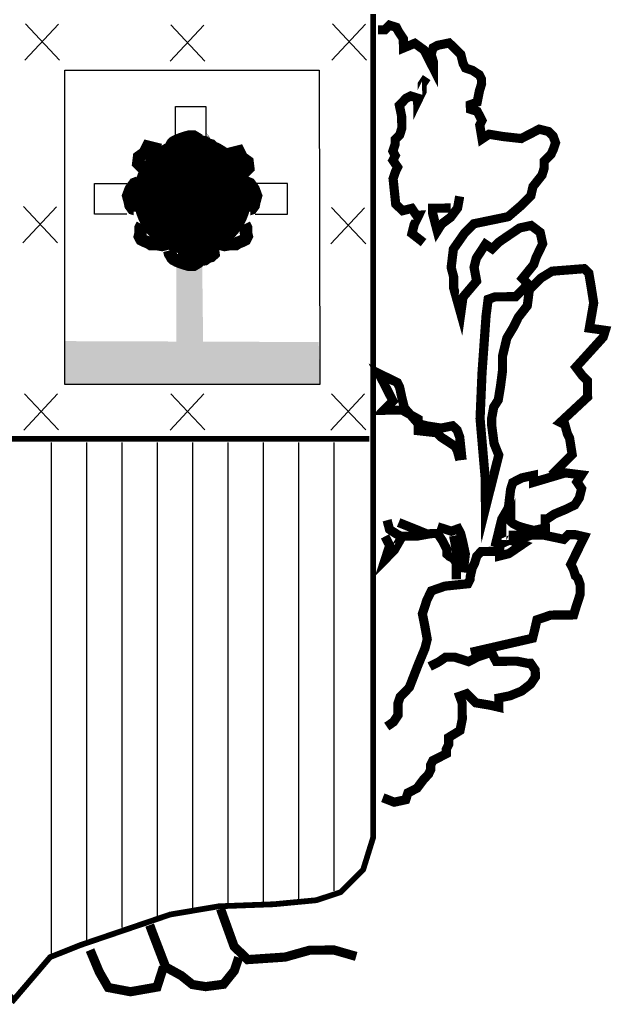
# Model space of a CAD drawing. Extents: x 597939 to 602079, y 4797372 to 4800312.
# Drawn here: x 598676 to 598716, y 4797482 to 4797548 of the extents above; entities that cross this region are included whole.
import ezdxf

# ---------------------------------------------------------------- set-up
doc = ezdxf.new("R2010")
doc.units = 0
doc.header["$LTSCALE"] = 35
doc.header["$MEASUREMENT"] = 0
doc.layers.add('FORM', color=7, linetype='CONTINUOUS')

msp = doc.modelspace()

# ---------------------------------------------------------------- linework, layer by layer
at = {"layer": 'FORM', "color": 7}
for p, q in [((598676.216, 4797544.802), (598678.467, 4797547.22)), ((598676.258, 4797547.238), (598678.541, 4797544.811)), ((598685.97, 4797544.74), (598688.22, 4797547.159)), ((598686.011, 4797547.176), (598688.295, 4797544.749)), ((598696.806, 4797544.802), (598699.057, 4797547.22)), ((598696.848, 4797547.238), (598699.131, 4797544.811)), ((598678.906, 4797523.084, -8.15), (598678.907, 4797544.139, -8.15)), ((598678.907, 4797544.139, -8.15), (598695.947, 4797544.142, -8.15)), ((598695.947, 4797544.142, -8.15), (598695.993, 4797523.084, -8.15)), ((598676.093, 4797532.564), (598678.344, 4797534.982)), ((598676.135, 4797535), (598678.418, 4797532.572)), ((598696.744, 4797532.502), (598698.995, 4797534.92)), ((598696.786, 4797534.938), (598699.07, 4797532.511)), ((598695.993, 4797523.084, -8.15), (598678.906, 4797523.084, -8.15)), ((598676.154, 4797520.03), (598678.405, 4797522.448)), ((598676.196, 4797522.466), (598678.48, 4797520.039)), ((598685.97, 4797520.03), (598688.22, 4797522.448)), ((598686.011, 4797522.466), (598688.295, 4797520.039)), ((598696.744, 4797520.03), (598698.995, 4797522.448)), ((598696.786, 4797522.466), (598699.07, 4797520.039)), ((598677.978, 4797519.199), (598677.978, 4797484.859)), ((598680.347, 4797519.199), (598680.347, 4797485.535)), ((598682.716, 4797519.199), (598682.716, 4797486.716)), ((598685.085, 4797519.199), (598685.085, 4797487.478)), ((598687.453, 4797519.199), (598687.453, 4797487.983)), ((598689.822, 4797519.199), (598689.822, 4797488.327)), ((598692.191, 4797519.199), (598692.191, 4797488.401)), ((598694.56, 4797519.199), (598694.56, 4797488.487)), ((598696.929, 4797519.199), (598696.929, 4797489.163))]:
    msp.add_line(p, q, dxfattribs=at)
at = {"layer": 'FORM', "color": 7, "const_width": 0.385, "elevation": -8.15}
msp.add_lwpolyline([(598699.577, 4797547.898), (598699.577, 4797492.755), (598698.9, 4797490.578), (598697.399, 4797489.077), (598695.764, 4797488.536), (598692.91, 4797488.266), (598689.232, 4797488.13), (598685.961, 4797487.577), (598679.958, 4797485.535), (598677.916, 4797484.723), (598675.469, 4797481.857), (598673.562, 4797484.034), (598672.332, 4797484.859), (598670.291, 4797485.806), (598667.978, 4797486.9), (598665.112, 4797487.577), (598662.8, 4797488.13), (598659.799, 4797488.266), (598655.162, 4797488.266), (598653.944, 4797489.077), (598652.173, 4797490.713), (598651.349, 4797492.484), (598651.213, 4797494.526), (598651.213, 4797547.919)], dxfattribs=at)
at = {"layer": 'FORM', "color": 7}
for points, const_width in [([(598711.533, 4797517.008), (598712.91, 4797518.399), (598712.74, 4797519.479), (598712.59, 4797519.786), (598712.424, 4797520.387), (598712.116, 4797520.544), (598713.945, 4797522.246), (598713.939, 4797522.861), (598713.935, 4797523.328), (598713.625, 4797523.633), (598713.164, 4797524.243), (598714.991, 4797526.253), (598715.134, 4797526.709), (598714.062, 4797526.859), (598714.354, 4797528.547), (598714.185, 4797529.616), (598714.029, 4797530.537), (598713.718, 4797530.842), (598711.567, 4797530.674), (598710.797, 4797530.2), (598710.041, 4797529.43), (598709.903, 4797528.359), (598709.296, 4797527.578), (598708.994, 4797526.96), (598708.533, 4797526.194), (598708.237, 4797524.961), (598708.246, 4797524.038), (598708.108, 4797522.967), (598707.956, 4797522.043), (598707.653, 4797521.573), (598707.513, 4797520.809), (598707.517, 4797520.342), (598707.676, 4797519.125), (598707.99, 4797518.353), (598707.1, 4797514.815), (598707.082, 4797516.807), (598706.738, 4797520.802), (598706.869, 4797523.878), (598707.142, 4797527.718), (598707.279, 4797528.79), (598707.745, 4797528.954), (598708.508, 4797528.961), (598709.123, 4797528.967), (598709.428, 4797529.277), (598709.732, 4797529.575), (598709.889, 4797529.884), (598709.579, 4797530.188), (598710.333, 4797531.118), (598710.489, 4797531.587), (598710.935, 4797532.513), (598710.768, 4797533.274), (598710.161, 4797533.736), (598709.388, 4797533.569), (598708.936, 4797533.258), (598708.471, 4797532.946), (598708.019, 4797532.634), (598707.556, 4797532.175), (598707.098, 4797532.478), (598706.795, 4797532.008), (598706.491, 4797531.55), (598706.337, 4797530.934), (598706.506, 4797530.013), (598705.593, 4797528.934), (598705.443, 4797527.85), (598704.972, 4797529.531), (598704.965, 4797530.306), (598704.8, 4797530.919), (598704.948, 4797532.151), (598705.701, 4797533.228), (598706.31, 4797533.848), (598708.619, 4797534.325), (598709.534, 4797535.108), (598710.143, 4797535.729), (598710.285, 4797536.345), (598710.893, 4797537.113), (598711.036, 4797537.582), (598711.032, 4797538.037), (598711.337, 4797538.347), (598711.495, 4797538.509), (598711.64, 4797538.818), (598711.796, 4797539.274), (598711.632, 4797539.728), (598711.321, 4797540.032), (598710.705, 4797540.187), (598710.105, 4797539.874), (598709.493, 4797539.56), (598708.262, 4797539.697), (598707.338, 4797539.848), (598706.873, 4797539.536), (598706.717, 4797540.457), (598706.862, 4797540.766), (598706.711, 4797541.072), (598706.549, 4797541.378), (598706.092, 4797541.522), (598706.089, 4797541.829), (598706.543, 4797541.993), (598706.696, 4797542.757), (598706.839, 4797543.226), (598706.836, 4797543.534), (598706.686, 4797543.827), (598706.216, 4797544.131), (598705.759, 4797544.286), (598705.597, 4797544.592), (598705.443, 4797545.206), (598705.133, 4797545.511), (598704.662, 4797545.961), (598703.9, 4797545.807), (598703.594, 4797545.644), (598703.451, 4797545.188), (598703.603, 4797544.722), (598703.607, 4797544.267), (598703.607, 4797544.267), (598702.981, 4797545.491), (598702.362, 4797545.94), (598701.602, 4797545.626), (598701.596, 4797546.241), (598701.284, 4797546.705), (598701.122, 4797547.011), (598700.665, 4797547.155), (598700.361, 4797546.844), (598699.893, 4797546.84)], 0.615), ([(598702.952, 4797532.588), (598702.171, 4797533.195), (598702.325, 4797533.812), (598702.627, 4797534.43), (598702.467, 4797534.428), (598702.156, 4797534.88), (598701.542, 4797534.727), (598701.083, 4797535.178), (598700.907, 4797536.874), (598701.063, 4797537.33), (598701.208, 4797537.639), (598700.896, 4797538.104), (598701.053, 4797538.413), (598700.89, 4797538.719), (598701.046, 4797539.175), (598701.043, 4797539.483), (598701.348, 4797539.793), (598701.491, 4797540.25), (598701.484, 4797541.024), (598701.33, 4797541.786), (598701.78, 4797542.257), (598702.087, 4797542.408), (598702.555, 4797542.264), (598702.557, 4797542.104), (598702.859, 4797542.722), (598702.854, 4797543.189), (598703.158, 4797543.647)], 0.615), ([(598685.311, 4797538.803), (598684.461, 4797539.014), (598684.247, 4797538.588), (598683.877, 4797538.323), (598683.823, 4797537.9), (598684.089, 4797537.634), (598684.408, 4797537.581)], 0.83), ([(598685.895, 4797538.732), (598685.949, 4797538.947), (598686.053, 4797539.105), (598686.107, 4797539.212), (598686.214, 4797539.316), (598686.425, 4797539.424), (598686.691, 4797539.531), (598687.01, 4797539.635), (598687.221, 4797539.689), (598687.54, 4797539.689), (598687.805, 4797539.531), (598687.859, 4797539.424), (598687.966, 4797539.37), (598688.285, 4797539.316), (598688.497, 4797539.158), (598688.709, 4797539.105), (598688.87, 4797538.947), (598688.816, 4797538.574), (598688.923, 4797538.413)], 0.83), ([(598689.719, 4797538.483), (598690.568, 4797538.695), (598690.783, 4797538.268), (598691.153, 4797538.003), (598691.206, 4797537.58), (598690.941, 4797537.315), (598690.622, 4797537.261)], 0.83), ([(598683.835, 4797536.624), (598683.569, 4797536.52), (598683.412, 4797536.305), (598683.304, 4797536.147), (598683.146, 4797535.721), (598683.25, 4797535.351), (598683.304, 4797535.083), (598683.462, 4797534.871), (598683.942, 4797534.714), (598683.942, 4797534.66)], 0.83), ([(598691.035, 4797536.624), (598691.301, 4797536.52), (598691.458, 4797536.305), (598691.566, 4797536.147), (598691.724, 4797535.721), (598691.619, 4797535.351), (598691.566, 4797535.083), (598691.408, 4797534.871), (598690.928, 4797534.714), (598690.928, 4797534.66)], 0.83), ([(598705.371, 4797535.685), (598705.231, 4797534.909), (598704.769, 4797534.289), (598704.158, 4797533.829), (598703.867, 4797533.371), (598703.548, 4797534.586), (598703.546, 4797534.893), (598704.616, 4797534.903), (598704.763, 4797534.904)], 0.615), ([(598684.089, 4797533.81), (598683.981, 4797533.596), (598683.981, 4797533.384), (598683.981, 4797533.226), (598683.928, 4797533.011), (598684.035, 4797532.8), (598684.247, 4797532.696), (598684.512, 4797532.588), (598684.673, 4797532.481), (598685.099, 4797532.481), (598685.418, 4797532.427), (598685.63, 4797532.481), (598685.841, 4797532.642)], 0.83), ([(598690.941, 4797533.81), (598691.048, 4797533.596), (598691.048, 4797533.384), (598691.048, 4797533.226), (598691.102, 4797533.011), (598690.995, 4797532.8), (598690.783, 4797532.696), (598690.518, 4797532.588), (598690.357, 4797532.481), (598689.931, 4797532.481), (598689.612, 4797532.427), (598689.4, 4797532.481), (598689.189, 4797532.642)], 0.83), ([(598685.895, 4797532.058), (598685.949, 4797531.843), (598686.053, 4797531.685), (598686.107, 4797531.578), (598686.214, 4797531.474), (598686.425, 4797531.366), (598686.691, 4797531.259), (598687.01, 4797531.155), (598687.221, 4797531.101), (598687.54, 4797531.101), (598687.805, 4797531.259), (598687.859, 4797531.366), (598687.966, 4797531.42), (598688.285, 4797531.474), (598688.497, 4797531.632), (598688.709, 4797531.685), (598688.87, 4797531.843), (598688.816, 4797532.216), (598688.923, 4797532.377)], 0.83), ([(598686.479, 4797531.843), (598687.805, 4797531.685)], 0.83), ([(598705.533, 4797518.023), (598705.372, 4797519.559), (598705.208, 4797520.013), (598704.897, 4797520.318), (598704.136, 4797520.163), (598703.212, 4797520.302), (598702.596, 4797520.456), (598701.664, 4797521.518), (598701.51, 4797522.131), (598701.343, 4797522.905), (598701.193, 4797523.211), (598700.575, 4797523.513), (598699.957, 4797523.815), (598700.897, 4797521.978), (598700.287, 4797521.358), (598700.742, 4797521.362), (598701.517, 4797521.369), (598702.593, 4797520.764), (598702.6, 4797519.989), (598703.831, 4797519.853), (598704.142, 4797519.548), (598705.07, 4797518.941), (598705.22, 4797518.635), (598705.386, 4797518.022)], 0.615), ([(598651.213, 4797519.445), (598699.306, 4797519.445)], 0.385), ([(598707.739, 4797512.213), (598708.19, 4797514.062), (598708.638, 4797514.829), (598708.786, 4797516.06), (598708.93, 4797516.517), (598709.542, 4797516.83), (598710.315, 4797516.997), (598710.32, 4797516.53), (598712.454, 4797517.164), (598713.538, 4797517.027), (598713.235, 4797516.556), (598713.546, 4797516.104), (598713.392, 4797515.488), (598713.089, 4797515.018), (598712.477, 4797514.717), (598711.717, 4797514.402), (598711.252, 4797514.09), (598711.105, 4797514.089), (598711.11, 4797513.474), (598710.349, 4797513.307), (598709.733, 4797513.462), (598709.264, 4797513.605), (598708.955, 4797513.762), (598708.806, 4797513.908), (598708.805, 4797514.068), (598708.045, 4797512.364), (598709.43, 4797512.991), (598708.655, 4797512.984)], 0.615), ([(598705.152, 4797510.037), (598705.142, 4797511.107), (598704.979, 4797511.413), (598704.67, 4797511.57), (598704.521, 4797511.716), (598704.518, 4797512.024), (598704.205, 4797512.636), (598703.893, 4797513.1), (598703.438, 4797513.096), (598702.517, 4797512.928), (598701.435, 4797512.918), (598701.126, 4797513.075), (598700.668, 4797513.378), (598700.503, 4797513.992)], 0.615), ([(598703.131, 4797513.093), (598701.279, 4797513.839)], 0.615), ([(598705.603, 4797510.496), (598705.751, 4797511.727), (598705.584, 4797512.501), (598705.431, 4797513.114), (598705.268, 4797513.42), (598704.815, 4797513.256), (598703.889, 4797513.555)], 0.615), ([(598701.436, 4797512.77), (598700.988, 4797511.991), (598700.379, 4797511.371), (598700.678, 4797512.296), (598700.365, 4797512.908)], 0.615), ([(598706.119, 4797505.138), (598710.256, 4797506.086), (598710.41, 4797506.703), (598710.552, 4797507.319), (598711.472, 4797507.635), (598712.394, 4797507.643), (598713.009, 4797507.649), (598713.152, 4797508.118), (598713.451, 4797509.043), (598713.446, 4797509.658), (598713.294, 4797510.112), (598713.133, 4797510.258), (598712.981, 4797510.724), (598712.818, 4797511.03), (598713.723, 4797512.883), (598713.107, 4797513.025), (598712.652, 4797513.021), (598712.347, 4797512.711), (598710.955, 4797513.005), (598710.192, 4797512.998), (598709.738, 4797512.847), (598709.126, 4797512.533), (598709.583, 4797512.378), (598708.666, 4797511.754), (598708.052, 4797511.601), (598708.05, 4797511.909), (598707.287, 4797511.901), (598706.82, 4797511.897), (598706.515, 4797511.587), (598706.372, 4797511.118), (598706.215, 4797510.809), (598706.073, 4797510.193), (598706.074, 4797510.045), (598705.917, 4797509.736), (598704.381, 4797509.575), (598703.474, 4797509.259), (598703.172, 4797508.641), (598702.873, 4797507.716), (598703.028, 4797506.942), (598703.196, 4797506.021), (598703.042, 4797505.405), (598702.596, 4797504.331), (598701.996, 4797502.788), (598701.386, 4797502.167), (598701.231, 4797501.71), (598701.238, 4797500.936), (598700.934, 4797500.478), (598700.482, 4797500.166)], 0.615), ([(598704.965, 4797512.95), (598705.288, 4797511.268)], 0.615), ([(598700.218, 4797495.403), (598700.984, 4797495.103), (598701.757, 4797495.27), (598701.901, 4797495.726), (598702.513, 4797496.039), (598702.974, 4797496.659), (598703.279, 4797496.969), (598703.424, 4797497.278), (598703.421, 4797497.585), (598703.578, 4797497.894), (598703.884, 4797498.045), (598704.484, 4797498.358), (598704.481, 4797498.665), (598704.638, 4797498.974), (598704.634, 4797499.442), (598705.392, 4797499.904), (598705.545, 4797500.668), (598705.54, 4797501.283), (598705.535, 4797501.75), (598705.371, 4797502.204), (598705.837, 4797502.368), (598706.458, 4797501.758), (598707.382, 4797501.607), (598707.998, 4797501.465), (598707.992, 4797502.08), (598708.754, 4797502.235), (598709.526, 4797502.549), (598710.136, 4797503.022), (598710.44, 4797503.48), (598710.435, 4797503.948), (598710.124, 4797504.4), (598709.964, 4797504.398), (598709.2, 4797504.551), (598707.81, 4797504.538), (598707.497, 4797505.151), (598706.577, 4797504.835), (598705.965, 4797504.521), (598705.04, 4797504.82), (598704.425, 4797504.815), (598703.973, 4797504.503), (598703.36, 4797504.19)], 0.615), ([(598689.34, 4797487.96), (598690.248, 4797485.447), (598691.154, 4797484.557), (598693.674, 4797484.728), (598695.306, 4797485.186), (598696.942, 4797485.201), (598698.434, 4797484.772)], 0.615), ([(598690.563, 4797484.699), (598690.263, 4797483.811), (598689.534, 4797482.906), (598688.342, 4797482.748), (598687.455, 4797482.887), (598686.711, 4797483.483), (598685.661, 4797484.064), (598684.753, 4797486.43), (598684.589, 4797486.871)], 0.615), ([(598685.513, 4797484.063), (598685.083, 4797482.718), (598683.302, 4797482.406), (598681.811, 4797482.688), (598681.211, 4797483.728), (598680.595, 4797485.198)], 0.615)]:
    msp.add_lwpolyline(points, dxfattribs=dict(at, const_width=const_width))
for points in [[(598686.317, 4797539.552), (598686.317, 4797541.717), (598688.359, 4797541.717), (598688.359, 4797539.552)], [(598683.058, 4797534.497), (598680.893, 4797534.497), (598680.893, 4797536.539), (598683.058, 4797536.539)], [(598691.668, 4797534.497), (598693.832, 4797534.497), (598693.832, 4797536.539), (598691.668, 4797536.539)]]:
    msp.add_lwpolyline(points, dxfattribs=at)
at = {"layer": 'FORM', "color": 7, "const_width": 3.954}
msp.add_lwpolyline([(598685.484, 4797535.718, 1), (598689.438, 4797535.718, 1)], format="xyb", close=True, dxfattribs=at)
at = {"layer": 'FORM', "color": 7}
for points in [[(598686.149, 4797539.43), (598686.278, 4797539.71), (598687.097, 4797539.707), (598687.087, 4797539.63)], [(598687.801, 4797539.491), (598688.512, 4797539.564), (598688.68, 4797539.312)], [(598688.557, 4797539.72), (598688.683, 4797539.476), (598688.34, 4797539.976)], [(598688.518, 4797539.717), (598688.683, 4797539.476), (598688.34, 4797539.976)], [(598686.379, 4797530.967), (598686.379, 4797525.715), (598688.113, 4797531.029), (598688.175, 4797525.777)], [(598678.9, 4797525.989), (598695.923, 4797525.927), (598678.906, 4797523.084), (598695.993, 4797523.084)]]:
    msp.add_solid(points, dxfattribs=at)

doc.saveas('drawing.dxf')
